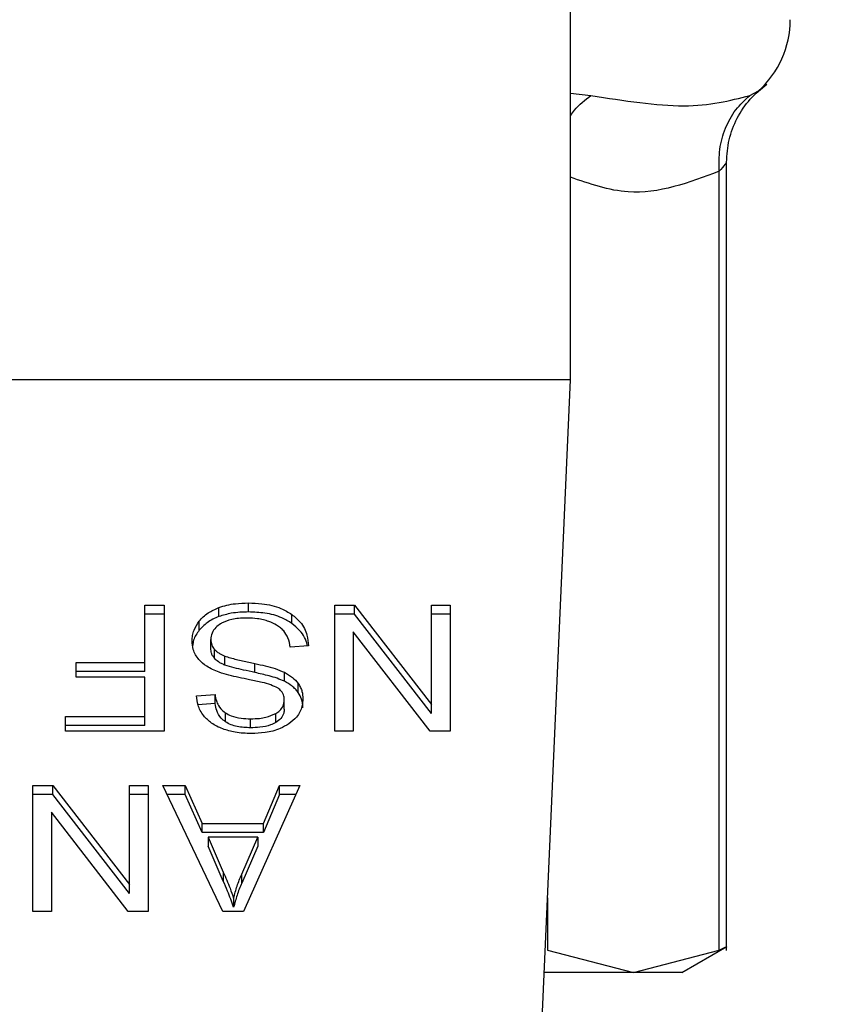
# Model space of a CAD drawing. Extents: x 0.4 to 10.6, y 0.4 to 8.1.
# Drawn here: x 7.6 to 7.6, y 6.5 to 6.5 of the extents above; entities that cross this region are included whole.
import ezdxf

# ---------------------------------------------------------------- set-up
doc = ezdxf.new("R2010")
doc.units = 0
doc.linetypes.add('SLD-SOLID', pattern=[0])
doc.layers.get('0').update_dxf_attribs({"linetype": 'CONTINUOUS'})
doc.styles.add('SLDTEXTSTYLE0', font='TXT', dxfattribs={"width": 0.75})
doc.dimstyles.new('SLDDIMSTYLE1', dxfattribs={"dimtxt": 0.125, "dimasz": 0.13, "dimexe": 0, "dimexo": 0.0625, "dimgap": 0.03125, "dimtad": 0, "dimtih": 1, "dimtoh": 1, "dimdec": 1, "dimlfac": 18, "dimrnd": 1e-09, "dimzin": 12, "dimtxsty": 'SLDTEXTSTYLE0', "dimsah": 1, "dimcen": 0.09, "dimazin": 3, "dimtfac": 1, "dimtdec": 1, "dimtofl": 0, "dimtmove": 0, "dimatfit": 3, "dimtolj": 1, "dimtzin": 12})

# ---------------------------------------------------------------- blocks, each defined once
blk = doc.blocks.new('_D_9')
at = {"color": 7, "linetype": 'SLD-SOLID'}
for p, q in [((6.881173148846781, 6.86658801581114), (6.881173148846781, 7.541650704175058)), ((8.804106449903712, 5.70999767908193), (8.804106449903712, 7.541650704175058)), ((6.881173148846781, 7.416650704175057), (7.681007849894649, 7.416650704175057)), ((8.804106449903712, 7.416650704175057), (8.004271748855837, 7.416650704175057))]:
    blk.add_line(p, q, dxfattribs=at)
for points in [[(6.881173148846781, 7.416650704175057), (7.011173148846781, 7.396650704175057), (7.011173148846781, 7.436650704175056)], [(8.804106449903712, 7.416650704175057), (8.67410644990371, 7.436650704175056), (8.67410644990371, 7.396650704175057)]]:
    blk.add_solid(points, dxfattribs=at)
at = {"color": 7, "linetype": 'SLD-SOLID', "insert": (7.681007849894649, 7.478565432413228), "char_height": 0.125, "attachment_point": 1, "style": 'SLDTEXTSTYLE0'}
blk.add_mtext('34.6', dxfattribs=at)

msp = doc.modelspace()

# ---------------------------------------------------------------- linework, layer by layer
at = {"color": 7, "linetype": 'SLD-SOLID'}
for p, q in [((7.621002548822326, 6.533560901601681), (7.621002548822326, 6.574024594161652)), ((7.62636198024305, 6.513969329406677), (7.62636198024305, 6.541033318983382)), ((7.626112226091195, 6.513979498178095), (7.626112226091195, 6.540716196720878)), ((7.621002548822326, 6.533560901601681), (7.58491331832079, 6.533560901601681)), ((7.620008649192828, 6.511032444815299), (7.621002548822326, 6.533560901601681)), ((7.606398400493656, 6.525827876860169), (7.60706262985746, 6.525827876860169)), ((7.606398400493656, 6.523860545512875), (7.606398400493656, 6.525827876860169)), ((7.60706262985746, 6.525827876860169), (7.60706262985746, 6.521497414293449)), ((7.609953461647509, 6.525592430691174), (7.609953461647509, 6.525901730821817)), ((7.612915311876407, 6.525827876860169), (7.613596261047061, 6.525827876860169)), ((7.612915311876407, 6.521497414293449), (7.612915311876407, 6.525827876860169)), ((7.613596261047061, 6.525827876860169), (7.616232286891762, 6.522421990279335)), ((7.613596261047061, 6.525518576729527), (7.613596261047061, 6.525827876860169)), ((7.616232286891762, 6.525827876860169), (7.616871420249179, 6.525827876860169)), ((7.616232286891762, 6.522421990279335), (7.616232286891762, 6.525827876860169)), ((7.616871420249179, 6.525827876860169), (7.616871420249179, 6.521497414293449)), ((7.60706262985746, 6.525518576729527), (7.606398400493656, 6.525518576729527)), ((7.608935020079299, 6.525434684365325), (7.608935020079299, 6.525743984495968)), ((7.611441720010577, 6.525197282663365), (7.611441720010577, 6.52550664797844)), ((7.613596261047061, 6.525518576729527), (7.612915311876407, 6.525518576729527)), ((7.616232286891762, 6.522112690148694), (7.613596261047061, 6.525518576729527)), ((7.616871420249179, 6.525518576729527), (7.616232286891762, 6.525518576729527)), ((7.608263164136932, 6.524968485306451), (7.608263164136932, 6.525277785437095)), ((7.613550306022382, 6.524906234173731), (7.613550306022382, 6.521497414293449)), ((7.616190503670742, 6.521497414293449), (7.613550306022382, 6.524906234173731)), ((7.608658442533606, 6.524339911827045), (7.608658442533606, 6.52464927714212)), ((7.612012996374107, 6.524433647040505), (7.61138634583545, 6.524386323142751)), ((7.608779587800792, 6.52400616753434), (7.608779587800792, 6.524315467664983)), ((7.60404227660069, 6.523860545512875), (7.606398400493656, 6.523860545512875)), ((7.60404227660069, 6.523349499564669), (7.60404227660069, 6.523860545512875)), ((7.606398400493656, 6.523551245382233), (7.606398400493656, 6.523860545512875)), ((7.609139731788527, 6.523770982103074), (7.609139731788527, 6.524080282233716)), ((7.610174958348019, 6.523512982120549), (7.610174958348019, 6.523822282251191)), ((7.606398400493656, 6.523551245382233), (7.60404227660069, 6.523551245382233)), ((7.611185838522098, 6.523211504121767), (7.611185838522098, 6.523520869436842)), ((7.606398400493656, 6.523349499564669), (7.60404227660069, 6.523349499564669)), ((7.606398400493656, 6.522008395057223), (7.606398400493656, 6.523349499564669)), ((7.611655394579227, 6.522831087775629), (7.611655394579227, 6.523140387906271)), ((7.608165485265327, 6.522714407642045), (7.608804651214961, 6.522755799756473)), ((7.608804651214961, 6.522446434441399), (7.608804651214961, 6.522755799756473)), ((7.608804651214961, 6.522446434441399), (7.608218186878736, 6.522408497101877)), ((7.611181666718438, 6.522257399588108), (7.611181666718438, 6.52256669971875)), ((7.616232286891762, 6.522112690148694), (7.616232286891762, 6.522421990279335)), ((7.609163915212862, 6.52182020760155), (7.609163915212862, 6.522129507732193)), ((7.610885924949688, 6.521795828623919), (7.610885924949688, 6.522105193938994)), ((7.603674668995472, 6.522008395057223), (7.606398400493656, 6.522008395057223)), ((7.603674668995472, 6.521497414293449), (7.603674668995472, 6.522008395057223)), ((7.606398400493656, 6.52169909492658), (7.606398400493656, 6.522008395057223)), ((7.610024480086357, 6.521616375882158), (7.610024480086357, 6.521925741197233)), ((7.606398400493656, 6.52169909492658), (7.603674668995472, 6.52169909492658)), ((7.60706262985746, 6.521497414293449), (7.603674668995472, 6.521497414293449)), ((7.613550306022382, 6.521497414293449), (7.612915311876407, 6.521497414293449)), ((7.616871420249179, 6.521497414293449), (7.616190503670742, 6.521497414293449)), ((7.602549716065099, 6.519641483140732), (7.603230665235753, 6.519641483140732)), ((7.602549716065099, 6.51531095538958), (7.602549716065099, 6.519641483140732)), ((7.603230665235753, 6.519641483140732), (7.605866658488237, 6.516235596559899)), ((7.603230665235753, 6.519332117825658), (7.603230665235753, 6.519641483140732)), ((7.605866658488237, 6.519641483140732), (7.606505824437871, 6.519641483140732)), ((7.605866658488237, 6.516235596559899), (7.605866658488237, 6.519641483140732)), ((7.606505824437871, 6.519641483140732), (7.606505824437871, 6.51531095538958)), ((7.607011297117126, 6.519641483140732), (7.607775780137604, 6.519641483140732)), ((7.609070831843724, 6.51531095538958), (7.607011297117126, 6.519641483140732)), ((7.607775780137604, 6.519641483140732), (7.608356475651583, 6.518329907181058)), ((7.607775780137604, 6.519332117825658), (7.607775780137604, 6.519641483140732)), ((7.611715201295742, 6.519641483140732), (7.609780983639989, 6.51531095538958)), ((7.610470276417962, 6.518329907181058), (7.611017532318236, 6.519641483140732)), ((7.611017532318236, 6.519641483140732), (7.611715201295742, 6.519641483140732)), ((7.611017532318236, 6.519332117825658), (7.611017532318236, 6.519641483140732)), ((7.603230665235753, 6.519332117825658), (7.602549716065099, 6.519332117825658)), ((7.605866658488237, 6.515926231244825), (7.603230665235753, 6.519332117825658)), ((7.606505824437871, 6.519332117825658), (7.605866658488237, 6.519332117825658)), ((7.607775780137604, 6.519332117825658), (7.607158418380532, 6.519332117825658)), ((7.608356475651583, 6.518020607050416), (7.607775780137604, 6.519332117825658)), ((7.611017532318236, 6.519332117825658), (7.610470276417962, 6.518020607050416)), ((7.611577042891759, 6.519332117825658), (7.611017532318236, 6.519332117825658)), ((7.603184710211073, 6.518719840454294), (7.603184710211073, 6.51531095538958)), ((7.605824907859433, 6.51531095538958), (7.603184710211073, 6.518719840454294)), ((7.608356475651583, 6.518329907181058), (7.610470276417962, 6.518329907181058)), ((7.608356475651583, 6.518020607050416), (7.608356475651583, 6.518329907181058)), ((7.610470276417962, 6.518020607050416), (7.608356475651583, 6.518020607050416)), ((7.610470276417962, 6.518020607050416), (7.610470276417962, 6.518329907181058)), ((7.608565326572252, 6.517863186646728), (7.60908751905836, 6.51666385827925)), ((7.610278112711927, 6.517863186646728), (7.608565326572252, 6.517863186646728)), ((7.608565326572252, 6.517863186646728), (7.608565326572252, 6.517553886516086)), ((7.609718341400675, 6.516593002801482), (7.610278112711927, 6.517863186646728)), ((7.610278112711927, 6.517863186646728), (7.610278112711927, 6.517553886516086)), ((7.60908751905836, 6.516354558148606), (7.608565326572252, 6.517553886516086)), ((7.610278112711927, 6.517553886516086), (7.609718341400675, 6.516283702670839)), ((7.60908751905836, 6.51666385827925), (7.60908751905836, 6.516354558148606)), ((7.609718341400675, 6.516283702670839), (7.609718341400675, 6.516593002801482)), ((7.605866658488237, 6.515926231244825), (7.605866658488237, 6.516235596559899)), ((7.609442611252599, 6.515765877541688), (7.609442611252599, 6.515456577411046)), ((7.603184710211073, 6.51531095538958), (7.602549716065099, 6.51531095538958)), ((7.606505824437871, 6.51531095538958), (7.605824907859433, 6.51531095538958)), ((7.609780983639989, 6.51531095538958), (7.609070831843724, 6.51531095538958)), ((7.620218282326683, 6.513979498178095), (7.623165270505047, 6.513219708436733)), ((7.623165270505047, 6.513219708436733), (7.626112226091195, 6.513979498178095)), ((7.624830178679293, 6.513219708436733), (7.626369574229398, 6.514108432984925)), ((7.623165270505047, 6.513219708436733), (7.620105154744654, 6.513219708436733)), ((7.624830178679293, 6.513219708436733), (7.623165270505047, 6.513219708436733))]:
    msp.add_line(p, q, dxfattribs=at)
at = {"color": 8, "linetype": 'SLD-SOLID'}
for p, q in [((7.621002548822326, 6.543397427969289), (7.621708235484988, 6.543318554806365)), ((7.627154557753794, 6.543318554806365), (7.627454732063932, 6.54347558410346)), ((7.620218282326683, 6.515784389920424), (7.620218282326683, 6.513979498178095))]:
    msp.add_line(p, q, dxfattribs=at)
at = {"color": 7, "linetype": 'SLD-SOLID'}
msp.add_arc((7.625267637035749, 6.545920890881062), 0.003280839895012377, 311.8380079069287, 0, dxfattribs=at)
for points, knots in [([(7.62636198024305, 6.541030776790528), (7.626379474521428, 6.541288284266992), (7.626414968770977, 6.541810742777916), (7.626703936454484, 6.542551422714358), (7.627141500261646, 6.543214929764812), (7.627547167688745, 6.543545527782313), (7.627747051649994, 6.543708422895168)], [0, 0, 0, 0, 0.2465177346871432, 0.5001613558926836, 0.7537151826955069, 1, 1, 1, 1]), ([(7.621708235484988, 6.543318554806365), (7.622841672651028, 6.543141321273295), (7.625108603351893, 6.54278684539287), (7.626472561647907, 6.543141315397154), (7.627154557753794, 6.543318554806365)], [0, 0, 0, 0, 0.4999875671574221, 1, 1, 1, 1]), ([(7.626112226091195, 6.540716196720878), (7.626106875601669, 6.540969956221733), (7.62609607836572, 6.541482040432479), (7.62630242054768, 6.542203553819229), (7.626647757787623, 6.542843197874445), (7.626987823571709, 6.543162165196001), (7.627154557753794, 6.543318554806365)], [0, 0, 0, 0, 0.2504034093522448, 0.5053116506564954, 0.7574544068403277, 1, 1, 1, 1]), ([(7.608935020079299, 6.525743984495968), (7.609025743413888, 6.525773328771622), (7.609207106260124, 6.525831990210574), (7.609550617930207, 6.525889639172212), (7.609801831384605, 6.525897179528275), (7.609953461647509, 6.525901730821817)], [0, 0, 0, 0, 0.2840652154569721, 0.567867971630542, 1, 1, 1, 1]), ([(7.609953461647509, 6.525901730821817), (7.610106941384913, 6.525896940848368), (7.610491438066872, 6.525884941030483), (7.611026288568569, 6.525761567857344), (7.611321841537667, 6.525580208625773), (7.611441720010577, 6.52550664797844)], [0, 0, 0, 0, 0.2830996789810638, 0.7092199209702906, 1, 1, 1, 1]), ([(7.608263164136932, 6.525277785437095), (7.608307361834659, 6.525327897612962), (7.608395780493445, 6.525428148341099), (7.608607262945138, 6.525598283585591), (7.608806725366444, 6.525686952460624), (7.608935020079299, 6.525743984495968)], [0, 0, 0, 0, 0.2628684059833738, 0.5258751720142273, 0.9999999999999999, 0.9999999999999999, 0.9999999999999999, 0.9999999999999999]), ([(7.609953461647509, 6.525592430691174), (7.609854161979102, 6.525590348233528), (7.609655487452449, 6.525586181741393), (7.609307077913801, 6.525547017954246), (7.609075132366879, 6.52547698777801), (7.608935020079299, 6.525434684365325)], [0, 0, 0, 0, 0.2834758509533309, 0.5671663501972138, 1, 1, 1, 1]), ([(7.611441720010577, 6.525197282663365), (7.61133052517335, 6.525266297100374), (7.6110632131652, 6.525432207570753), (7.610538514292188, 6.525570394770638), (7.610142559639197, 6.525585308343542), (7.609953461647509, 6.525592430691174)], [0, 0, 0, 0, 0.2711893913760011, 0.6519383687736302, 1, 1, 1, 1]), ([(7.611441720010577, 6.52550664797844), (7.611542363374025, 6.525422359674231), (7.611788316430717, 6.525216375242143), (7.611975279993932, 6.52483610718182), (7.612001552224767, 6.524555764113743), (7.612012996374107, 6.524433647040505)], [0, 0, 0, 0, 0.2810470538348451, 0.6868250383921289, 1, 1, 1, 1]), ([(7.608015104780314, 6.524602018428798), (7.608018306203388, 6.524664163272345), (7.608024710355251, 6.52478847830541), (7.608088183062341, 6.525020982897249), (7.608194853939296, 6.525177533268159), (7.608263164136932, 6.525277785437095)], [0, 0, 0, 0, 0.2644195267275039, 0.5289468977723649, 1, 1, 1, 1]), ([(7.608935020079299, 6.525434684365325), (7.608862725440499, 6.525404922941305), (7.608718125142203, 6.52534539555639), (7.608476607130885, 6.52519642330058), (7.608346698331805, 6.525057692342333), (7.608263164136932, 6.524968485306451)], [0, 0, 0, 0, 0.2630389149479902, 0.5261179279066959, 1, 1, 1, 1]), ([(7.608988471313678, 6.525180986555323), (7.608934203637707, 6.525142534056559), (7.608807101209627, 6.525052472968232), (7.608680602355933, 6.524867166476176), (7.60866581451362, 6.524721763094054), (7.608658442533606, 6.52464927714212)], [0, 0, 0, 0, 0.2720099845080621, 0.6370851317143377, 1, 1, 1, 1]), ([(7.60990750662283, 6.525384818274716), (7.609806846797799, 6.525382293641115), (7.609626654035958, 6.525377774254148), (7.609323974792465, 6.525329082430537), (7.609114310243641, 6.52525689976399), (7.60900207466439, 6.525189192871139), (7.608988471313678, 6.525180986555323)], [0, 0, 0, 0, 0.3068544037091217, 0.5493049731601195, 0.9453741624977287, 1, 1, 1, 1]), ([(7.610652401721442, 6.525265465579415), (7.610589658312749, 6.52528613106474), (7.610464200107447, 6.525327452611571), (7.610214251738828, 6.525374156024886), (7.610026273671909, 6.525380690013554), (7.60990750662283, 6.525384818274716)], [0, 0, 0, 0, 0.2691953030016875, 0.5382678482806796, 1, 1, 1, 1]), ([(7.611160775107929, 6.524944627804278), (7.61112515669054, 6.524980914106036), (7.611053944498074, 6.52505346160517), (7.610887191034931, 6.52516690034682), (7.610742915758875, 6.525227467524818), (7.610652401721442, 6.525265465579415)], [0, 0, 0, 0, 0.2716082408785124, 0.5430285718185788, 1, 1, 1, 1]), ([(7.611970072425524, 6.524430387818896), (7.611968649073377, 6.524441168838636), (7.611944204686903, 6.524626320077465), (7.611787547884063, 6.524907628861954), (7.611534712726953, 6.52511939509019), (7.611441720010577, 6.525197282663365)], [0, 0, 0, 0, 0.03761749623682988, 0.6460359222130964, 1, 1, 1, 1]), ([(7.608263164136932, 6.524968485306451), (7.608222895232582, 6.524913203792534), (7.608142349233869, 6.524802629521377), (7.608057629562642, 6.524623517288321), (7.608044808891355, 6.524498607049552), (7.608038375622598, 6.524435928495631)], [0, 0, 0, 0, 0.3324922433555529, 0.6650521099787435, 1, 1, 1, 1]), ([(7.61138634583545, 6.524386323142751), (7.611368280296201, 6.524494610346456), (7.611335723439754, 6.5246897603997), (7.611214660977952, 6.524866126044969), (7.611160775107929, 6.524944627804278)], [0, 0, 0, 0, 0.5548920018493543, 1, 1, 1, 1]), ([(7.608251691676871, 6.523957344394646), (7.608209067802655, 6.524012842939761), (7.608123841807305, 6.524123811706325), (7.608034049227712, 6.524341435219711), (7.608022283039571, 6.524503280587894), (7.608015104780314, 6.524602018428798)], [0, 0, 0, 0, 0.2806396750515737, 0.5611361257108677, 1, 1, 1, 1]), ([(7.608658442533606, 6.52464927714212), (7.60866005068188, 6.524617459736358), (7.608663267525423, 6.524553814102496), (7.608694098299724, 6.5244388666497), (7.60874679844911, 6.524362797134175), (7.608779587800792, 6.524315467664983)], [0, 0, 0, 0, 0.2741443867800817, 0.5483820207543977, 0.9999999999999999, 0.9999999999999999, 0.9999999999999999, 0.9999999999999999]), ([(7.608779587800792, 6.52400616753434), (7.608758542905074, 6.524034402674538), (7.608716464450681, 6.524090857744444), (7.608669254658015, 6.524203006834417), (7.608662588428428, 6.524287415788466), (7.608658442533606, 6.524339911827045)], [0, 0, 0, 0, 0.2744573798513192, 0.5487669074016569, 0.9999999999999999, 0.9999999999999999, 0.9999999999999999, 0.9999999999999999]), ([(7.608779587800792, 6.524315467664983), (7.608804883159573, 6.524288640979046), (7.608855457220762, 6.52423500527189), (7.608973897328719, 6.524152145073815), (7.609076270857223, 6.524107782445459), (7.609139731788527, 6.524080282233716)], [0, 0, 0, 0, 0.2755484436466584, 0.5509154454065867, 1, 1, 1, 1]), ([(7.608947339936979, 6.523521782018891), (7.608871150982123, 6.523551570644905), (7.608718708272263, 6.52361117323272), (7.60846893308717, 6.523747948436332), (7.60833440413249, 6.523877619015009), (7.608251691676871, 6.523957344394646)], [0, 0, 0, 0, 0.2778962475025631, 0.5560288510127966, 1, 1, 1, 1]), ([(7.609139731788527, 6.523770982103074), (7.609100528034593, 6.523787213093107), (7.609022094459961, 6.523819685865234), (7.608892744667642, 6.523893862416545), (7.608822907820476, 6.523963173591075), (7.608779587800792, 6.52400616753434)], [0, 0, 0, 0, 0.2750705120506894, 0.5503239198057757, 1, 1, 1, 1]), ([(7.609139731788527, 6.524080282233716), (7.609202828544962, 6.524059575757386), (7.609400416231969, 6.523994733363015), (7.609749536380053, 6.523914670234109), (7.61003305012665, 6.523853100157456), (7.610174958348019, 6.523822282251191)], [0, 0, 0, 0, 0.1898411281444599, 0.5944880771701543, 1, 1, 1, 1]), ([(7.610174958348019, 6.52351298212055), (7.610042589222335, 6.523541603835919), (7.609801544315238, 6.523593724137286), (7.609452713662846, 6.523673424420071), (7.609244181721137, 6.523738424647671), (7.609139731788527, 6.523770982103074)], [0, 0, 0, 0, 0.3780842379372732, 0.6884934801602581, 1, 1, 1, 1]), ([(7.610174958348019, 6.523822282251191), (7.610293454616421, 6.52379595636693), (7.610526867961089, 6.523744099774487), (7.610871535223191, 6.523652585904202), (7.611080623007873, 6.523564962565655), (7.611185838522098, 6.523520869436842)], [0, 0, 0, 0, 0.3387383696366673, 0.66724511151317, 1, 1, 1, 1]), ([(7.609990290851684, 6.523267758286728), (7.609866514630269, 6.523292646798691), (7.609627884408876, 6.523340629771929), (7.609276606413691, 6.523419557134957), (7.609057260573736, 6.523487655786404), (7.608947339936979, 6.523521782018891)], [0, 0, 0, 0, 0.3496461607050016, 0.6740886075274085, 1, 1, 1, 1]), ([(7.611185838522098, 6.523211504121767), (7.611102001216199, 6.523247770241725), (7.610934616388305, 6.523320177127689), (7.610594076060075, 6.523418766974988), (7.610337928795157, 6.523476347342402), (7.610174958348019, 6.523512982120549)], [0, 0, 0, 0, 0.2674123609174754, 0.5339004101959287, 1, 1, 1, 1]), ([(7.611185838522098, 6.523520869436842), (7.611234824585483, 6.523494495937623), (7.611332806445301, 6.523441743699033), (7.611502791800187, 6.523320447542602), (7.611594986878162, 6.52321166438468), (7.611655394579227, 6.523140387906271)], [0, 0, 0, 0, 0.2563482154758006, 0.5127473647941425, 1, 1, 1, 1]), ([(7.610966427723416, 6.522975927583908), (7.610885361615678, 6.523015784059122), (7.610716681424051, 6.52309871634814), (7.610380855659701, 6.523186208247247), (7.610134662814196, 6.523237613381195), (7.609990290851684, 6.523267758286728)], [0, 0, 0, 0, 0.2767627394994055, 0.5758805157559534, 1, 1, 1, 1]), ([(7.611655394579227, 6.522831087775629), (7.611625359172369, 6.522869096085096), (7.611565286137314, 6.522945115515029), (7.61141702877041, 6.523080006813613), (7.611277353287453, 6.52315945198986), (7.611185838522098, 6.523211504121767)], [0, 0, 0, 0, 0.2563833223344192, 0.5127856061033464, 1, 1, 1, 1]), ([(7.611655394579227, 6.523140387906271), (7.611683993524168, 6.523095835938475), (7.61174118121347, 6.523006747893534), (7.611805799893801, 6.522830148919271), (7.611815017506553, 6.522697587879267), (7.611820832668072, 6.522613958432073)], [0, 0, 0, 0, 0.2696767508363805, 0.5392573142239198, 0.9999999999999999, 0.9999999999999999, 0.9999999999999999, 0.9999999999999999]), ([(7.608804651214961, 6.522755799756473), (7.608816433215361, 6.522685522409494), (7.608837558195777, 6.522559515999016), (7.60892846010503, 6.522353149213585), (7.609045262466757, 6.5222117109495), (7.6091496016934, 6.522139424210228), (7.609163915212862, 6.522129507732193)], [0, 0, 0, 0, 0.3071227494797765, 0.5506672761825238, 0.9383593985366773, 1, 1, 1, 1]), ([(7.611181666718438, 6.52256669971875), (7.611178971169206, 6.522611086117677), (7.611172497957577, 6.522717677587155), (7.611106171927003, 6.522865271636106), (7.611006764902241, 6.522943986733126), (7.610966427723416, 6.522975927583908)], [0, 0, 0, 0, 0.2977561941728705, 0.715044947359282, 1, 1, 1, 1]), ([(7.611820832668072, 6.522304658301431), (7.611818712950945, 6.522353440149678), (7.61181447248731, 6.522451027535705), (7.611773956617516, 6.522631096425988), (7.61170126862412, 6.522753707087138), (7.611655394579227, 6.522831087775629)], [0, 0, 0, 0, 0.2693860940290014, 0.5389030078310401, 1, 1, 1, 1]), ([(7.608416151999234, 6.522026125222773), (7.608374455793009, 6.522085244288808), (7.608291088475804, 6.522203446839527), (7.608197184508045, 6.522434631525046), (7.608177602838875, 6.522607458472793), (7.608165485265327, 6.522714407642045)], [0, 0, 0, 0, 0.2761005146841986, 0.5520348557558551, 1, 1, 1, 1]), ([(7.609163915212862, 6.52182020760155), (7.609110673411286, 6.521861910649329), (7.608969415291854, 6.521972554803535), (7.608850038804509, 6.522193426471589), (7.608819125912735, 6.522365746880467), (7.608804651214961, 6.522446434441399)], [0, 0, 0, 0, 0.243378704618381, 0.6457185351914471, 0.9999999999999999, 0.9999999999999999, 0.9999999999999999, 0.9999999999999999]), ([(7.610885924949688, 6.522105193938994), (7.610932552119364, 6.522136465923215), (7.611041973797943, 6.522209853028409), (7.611160301440332, 6.522369203924259), (7.611174302281588, 6.522498624531545), (7.611181666718438, 6.52256669971875)], [0, 0, 0, 0, 0.2603343821837493, 0.6109361835150022, 1, 1, 1, 1]), ([(7.611820832668072, 6.522613958432073), (7.611814780970974, 6.522526543459621), (7.611799735859461, 6.522309221279234), (7.611645996804004, 6.522001366120054), (7.61143236413406, 6.521828705378167), (7.61134039081077, 6.52175437132506)], [0, 0, 0, 0, 0.2770410047746811, 0.6887510631708673, 1, 1, 1, 1]), ([(7.609163915212862, 6.522129507732193), (7.609224970968339, 6.522094878133906), (7.609381633585766, 6.522006022243653), (7.609684484107544, 6.521936851060808), (7.609915452295371, 6.521929303839026), (7.610024480086357, 6.521925741197233)], [0, 0, 0, 0, 0.2521450103063829, 0.6469774549004499, 1, 1, 1, 1]), ([(7.610024480086357, 6.521925741197233), (7.610126597167672, 6.521928569289527), (7.610303354051121, 6.521933464501704), (7.610604707327975, 6.521978486806034), (7.610777145855916, 6.522056181764673), (7.610885924949688, 6.522105193938994)], [0, 0, 0, 0, 0.3355815445598819, 0.5808660725021152, 0.9999999999999999, 0.9999999999999999, 0.9999999999999999, 0.9999999999999999]), ([(7.611181666718438, 6.522257399588108), (7.611178013313527, 6.522209907573774), (7.611169520698584, 6.522099508808687), (7.61107841159219, 6.521931321221248), (7.610950372975788, 6.521841194007904), (7.610885924949688, 6.521795828623919)], [0, 0, 0, 0, 0.2727016761249504, 0.6339155898676779, 0.9999999999999999, 0.9999999999999999, 0.9999999999999999, 0.9999999999999999]), ([(7.609068680757462, 6.521578308173772), (7.608999833402533, 6.521606650035256), (7.608862094479929, 6.521663351958945), (7.608624943196737, 6.521804051687724), (7.608498356148256, 6.521938691623141), (7.608416151999234, 6.522026125222773)], [0, 0, 0, 0, 0.2594713688908875, 0.5191093664245845, 1, 1, 1, 1]), ([(7.610024480086357, 6.521616375882158), (7.609867514065979, 6.521623374966495), (7.609635571965048, 6.521633717219689), (7.609344921275703, 6.521717161655777), (7.609225253946545, 6.521785287733532), (7.609163915212862, 6.52182020760155)], [0, 0, 0, 0, 0.5050590873533283, 0.7463046176158502, 0.9999999999999999, 0.9999999999999999, 0.9999999999999999, 0.9999999999999999]), ([(7.610885924949688, 6.521795828623919), (7.610828337751354, 6.521766641334917), (7.610667053024477, 6.521684896362575), (7.610365100727085, 6.521626110704519), (7.610131351319247, 6.52161943022574), (7.610024480086357, 6.521616375882158)], [0, 0, 0, 0, 0.2316175178709881, 0.6486922300438334, 1, 1, 1, 1]), ([(7.61134039081077, 6.52175437132506), (7.611243007235058, 6.521695949801434), (7.611004702457976, 6.521552988033366), (7.610547633257702, 6.521438806935273), (7.610204533701999, 6.521426343545972), (7.610045371696867, 6.521420561847922)], [0, 0, 0, 0, 0.2703263072423803, 0.661508369508482, 1, 1, 1, 1]), ([(7.610045371696867, 6.521420561847922), (7.609952315272512, 6.521422635175385), (7.609766156670533, 6.521426782849708), (7.609431691448242, 6.521466171001886), (7.609207318945779, 6.521535481626929), (7.609068680757462, 6.521578308173772)], [0, 0, 0, 0, 0.2763687258038625, 0.5528733344645008, 1, 1, 1, 1]), ([(7.60908751905836, 6.51666385827925), (7.609127051736755, 6.5165720312984), (7.609206117150135, 6.516388377205264), (7.609328682916697, 6.516089815443042), (7.609402031460366, 6.515881260011111), (7.609442611252599, 6.515765877541688)], [0, 0, 0, 0, 0.308797156797015, 0.6175947555907546, 1, 1, 1, 1]), ([(7.609442611252599, 6.515456577411046), (7.609410185619119, 6.515549809743468), (7.609345337133854, 6.515736266410189), (7.609224660762461, 6.516035242694068), (7.609136363171292, 6.51624083139988), (7.60908751905836, 6.516354558148606)], [0, 0, 0, 0, 0.3088492165878624, 0.617671937927985, 1, 1, 1, 1]), ([(7.609442611252599, 6.515765877541688), (7.60946033279619, 6.515836023107955), (7.609495774320069, 6.515976308052622), (7.60957944602018, 6.516253638094213), (7.609662903729803, 6.516457551292009), (7.609718341400675, 6.516593002801482)], [0, 0, 0, 0, 0.2513675579002816, 0.5027129414922762, 1, 1, 1, 1]), ([(7.609718341400675, 6.516283702670839), (7.609689277230725, 6.516215451664397), (7.609631151599247, 6.516078956011666), (7.609533754389534, 6.515803902277024), (7.609478988109581, 6.515595200980532), (7.609442611252599, 6.515456577411046)], [0, 0, 0, 0, 0.2513912821788514, 0.5027591377919584, 1, 1, 1, 1]), ([(7.626361882466401, 6.514104000443537), (7.626361904214264, 6.514104022187995), (7.626382671730837, 6.514124786453532), (7.626316026498301, 6.514076844780933), (7.626180385112391, 6.514012054782178), (7.626112226091195, 6.513979498178095)], [0, 0, 0, 0, 0.0005212651280002779, 0.4977676479910775, 1, 1, 1, 1])]:
    msp.add_open_spline(points, degree=3, knots=knots, dxfattribs=at)
at = {"color": 8, "linetype": 'SLD-SOLID'}
for points, knots in [([(7.621002548822326, 6.542623949497171), (7.621047557789812, 6.542689243526074), (7.621237881268457, 6.542965343765858), (7.621504595566019, 6.543165632040629), (7.621708235484988, 6.543318554806365)], [0, 0, 0, 0, 0.2364866794530706, 1, 1, 1, 1]), ([(7.626361686913105, 6.541030124946206), (7.626350099762911, 6.54101357887929), (7.626326234485979, 6.540979500053822), (7.626184926001206, 6.540805642411224), (7.626112226091195, 6.540716196720878)], [0, 0, 0, 0, 0.4855233913997203, 1, 1, 1, 1]), ([(7.626112226091195, 6.540716196720878), (7.625070012836046, 6.54032728452222), (7.623365572630361, 6.539691255778007), (7.621663756312498, 6.540285188994702), (7.621002548822326, 6.540515950145256)], [0, 0, 0, 0, 0.6114695321507633, 1, 1, 1, 1])]:
    msp.add_open_spline(points, degree=3, knots=knots, dxfattribs=at)

# ---------------------------------------------------------------- dimensions: what is measured, and where the dimension line sits
at = {"color": 7, "linetype": 'SLD-SOLID'}
dim = msp.add_linear_dim(base=(8.804106449903712, 7.416650704175057), p1=(6.881173148846781, 6.816588015811141), p2=(8.804106449903712, 5.65999767908193), dimstyle='SLDDIMSTYLE1', dxfattribs=at)
dim.commit()
dim.dimension.update_dxf_attribs({"geometry": '_D_9', "text_midpoint": (7.842639799375243, 7.416650704175057), "dimtype": 160})

doc.saveas('drawing.dxf')
